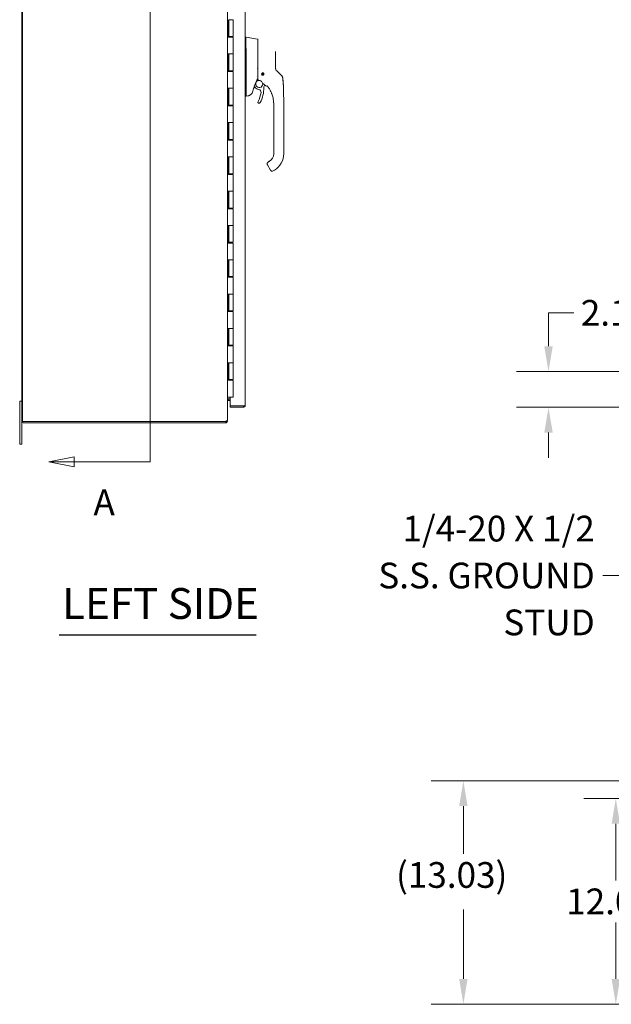
# Model space of a CAD drawing. Units: inches. Extents: x 7 to 246, y 5 to 151.
# Drawn here: x 14 to 49, y 37 to 94 of the extents above; entities that cross this region are included whole.
import ezdxf

# ---------------------------------------------------------------- set-up
doc = ezdxf.new("R2010")
doc.units = ezdxf.units.IN
doc.header["$LTSCALE"] = 15
doc.header["$MEASUREMENT"] = 0
for name, color, linetype, lineweight in [('Dimension (ANSI)', 7, 'Continuous', 5), ('Section Line (ANSI)', 7, 'Continuous', 5), ('Symbol (ANSI)', 7, 'Continuous', 5), ('Visible (ANSI)', 7, 'Continuous', 5)]:
    doc.layers.add(name, color=color, linetype=linetype, lineweight=lineweight)
doc.styles.add('ROMANS', font='romans.shx')
doc.styles.add('Text Style168', font='tahoma.ttf')
doc.dimstyles.new('Default (ANSI)', dxfattribs={"dimscale": 15, "dimtxt": 0.1, "dimasz": 0.098425, "dimexe": 0.125, "dimexo": 0.0625, "dimgap": 0.031496, "dimtad": 0, "dimtih": 1, "dimtoh": 1, "dimrnd": 1e-08, "dimzin": 0, "dimdsep": 46, "dimtxsty": 'ROMANS', "dimcen": 0.09, "dimdle": 0.393701, "dimclrd": 256, "dimclre": 256, "dimclrt": 256, "dimadec": 0, "dimazin": 0, "dimtfac": 1, "dimtofl": 0, "dimtmove": 0, "dimatfit": 3, "dimfxl": 1, "dimtolj": 1, "dimtzin": 0, "dimlwd": -1, "dimlwe": -1, "dimarcsym": 0})
doc.dimstyles.new('Default (ANSI)$7', dxfattribs={"dimscale": 15, "dimtxt": 0.1, "dimasz": 0.098425, "dimexe": 0.125, "dimexo": 0.0625, "dimgap": 0.031496, "dimtad": 0, "dimtih": 1, "dimtoh": 1, "dimrnd": 1e-08, "dimzin": 0, "dimdsep": 46, "dimtxsty": 'ROMANS', "dimcen": 0.09, "dimdle": 0.393701, "dimclrd": 256, "dimclre": 256, "dimclrt": 256, "dimadec": 0, "dimazin": 0, "dimtfac": 1, "dimtofl": 0, "dimtmove": 0, "dimatfit": 3, "dimfxl": 1, "dimtolj": 1, "dimtzin": 0, "dimlwd": -1, "dimlwe": -1, "dimarcsym": 0})

# ---------------------------------------------------------------- blocks, each defined once
blk = doc.blocks.new('2dTransSection0')
at = {"layer": 'Section Line (ANSI)', "linetype": 'Continuous'}
for p, q in [((1.1659, 7.727), (1.0679, 7.7075)), ((1.1659, 7.7075), (1.0679, 7.7075)), ((1.0679, 7.7075), (1.1659, 7.688)), ((1.1659, 7.688), (1.1659, 7.727)), ((1.4616, 7.7075), (1.1659, 7.7075)), ((1.4616, 7.7075), (1.4616, 4.5806)), ((1.4616, 7.7075), (1.4616, 7.6917)), ((1.1659, 4.6001), (1.0679, 4.5806)), ((1.1659, 4.5611), (1.1659, 4.6001)), ((1.4616, 4.5965), (1.4616, 4.5806)), ((1.1659, 4.5806), (1.0679, 4.5806)), ((1.0679, 4.5806), (1.1659, 4.5611)), ((1.4616, 4.5806), (1.1659, 4.5806))]:
    blk.add_line(p, q, dxfattribs=at)
at = {"layer": 'Section Line (ANSI)', "linetype": 'Continuous', "flags": 128}
for points in [[(1.1659, 7.727), (1.0679, 7.7075), (1.1659, 7.688), (1.1659, 7.727)], [(1.1659, 4.6001), (1.0679, 4.5806), (1.1659, 4.5611), (1.1659, 4.6001)]]:
    blk.add_lwpolyline(points, dxfattribs=at)
at = {"layer": 'Section Line (ANSI)'}
for points in [[(1.1659, 7.727), (1.0679, 7.7075), (1.1659, 7.688), (1.1659, 7.727)], [(1.1659, 4.6001), (1.0679, 4.5806), (1.1659, 4.5611), (1.1659, 4.6001)]]:
    blk.add_solid(points, dxfattribs=at)
at = {"layer": 'Section Line (ANSI)', "char_height": 0.1, "attachment_point": 7, "style": 'ROMANS'}
for insert in [(1.2409, 7.8453), (1.2409, 4.3416)]:
    blk.add_mtext('A', dxfattribs=dict(at, insert=insert))
blk = doc.blocks.new('*D9')
at = {"layer": 'Defpoints', "color": 0, "transparency": 16777216}
for p in [(45.155, 73.962), (57.73, 73.962), (55.741, 71.888)]:
    blk.add_point(p, dxfattribs=at)
at = {"layer": 'Dimension (ANSI)', "transparency": 16777216}
for p, q in [((45.155, 75.439), (45.155, 77.391)), ((45.155, 77.391), (46.632, 77.391)), ((56.793, 73.962), (43.28, 73.962)), ((54.803, 71.888), (43.28, 71.888)), ((45.155, 70.412), (45.155, 68.935))]:
    blk.add_line(p, q, dxfattribs=at)
for points in [[(44.909, 75.439), (45.401, 75.439), (45.155, 73.962)], [(44.909, 70.412), (45.401, 70.412), (45.155, 71.888)]]:
    blk.add_solid(points, dxfattribs=at)
at = {"layer": 'Dimension (ANSI)', "transparency": 16777216, "insert": (48.461, 77.391), "char_height": 1.5, "attachment_point": 5, "style": 'ROMANS'}
blk.add_mtext('\\A1;2.1', dxfattribs=at)
blk = doc.blocks.new('*D27')
at = {"layer": 'Defpoints', "color": 0, "transparency": 16777216}
for p in [(49.082, 49.076), (54.988, 49.076), (54.917, 37.076)]:
    blk.add_point(p, dxfattribs=at)
at = {"layer": 'Dimension (ANSI)', "transparency": 16777216}
for p, q in [((54.051, 49.076), (47.207, 49.076)), ((49.082, 47.6), (49.082, 44.299)), ((49.082, 38.553), (49.082, 41.854)), ((53.98, 37.076), (47.207, 37.076))]:
    blk.add_line(p, q, dxfattribs=at)
for points in [[(48.836, 47.6), (49.329, 47.6), (49.082, 49.076)], [(48.836, 38.553), (49.329, 38.553), (49.082, 37.076)]]:
    blk.add_solid(points, dxfattribs=at)
at = {"layer": 'Dimension (ANSI)', "transparency": 16777216, "insert": (46.19, 43.826), "char_height": 1.5, "attachment_point": 1, "style": 'ROMANS'}
blk.add_mtext('\\A1;12.00', dxfattribs=at)
blk = doc.blocks.new('*D28')
at = {"layer": 'Defpoints', "color": 0, "transparency": 16777216}
for p in [(55.762, 50.11), (40.189, 37.076), (54.917, 37.076)]:
    blk.add_point(p, dxfattribs=at)
at = {"layer": 'Dimension (ANSI)', "transparency": 16777216}
for p, q in [((54.824, 50.11), (38.314, 50.11)), ((40.189, 48.634), (40.189, 45.841)), ((40.189, 38.553), (40.189, 42.61)), ((53.98, 37.076), (38.314, 37.076))]:
    blk.add_line(p, q, dxfattribs=at)
for points in [[(39.943, 48.634), (40.435, 48.634), (40.189, 50.11)], [(39.943, 38.553), (40.435, 38.553), (40.189, 37.076)]]:
    blk.add_solid(points, dxfattribs=at)
at = {"layer": 'Dimension (ANSI)', "transparency": 16777216, "insert": (36.261, 45.368), "char_height": 1.5, "attachment_point": 1, "style": 'ROMANS'}
blk.add_mtext('\\A1;(13.03)', dxfattribs=at)

msp = doc.modelspace()

# ---------------------------------------------------------------- linework, layer by layer
at = {"layer": 'Symbol (ANSI)', "lineweight": 30}
msp.add_line((16.607, 58.609), (28.106, 58.609), dxfattribs=at)
at = {"layer": 'Visible (ANSI)'}
for p, q in [((14.434, 112.877), (14.434, 71.087)), ((14.471, 71.056), (14.471, 112.908)), ((26.434, 112.834), (26.434, 71.13)), ((27.468, 111.97), (27.468, 71.993)), ((26.434, 93.462), (26.434, 94.482)), ((26.497, 93.462), (26.497, 94.482)), ((26.509, 94.482), (26.509, 93.502)), ((26.513, 94.482), (26.759, 94.482)), ((26.759, 94.482), (26.759, 93.502)), ((26.434, 93.462), (26.435, 93.462)), ((26.513, 93.462), (26.435, 93.462)), ((26.759, 93.502), (26.509, 93.502)), ((26.513, 93.462), (26.759, 93.462)), ((26.527, 93.502), (26.527, 93.462)), ((26.574, 93.462), (26.574, 93.502)), ((26.694, 93.462), (26.694, 93.502)), ((26.743, 93.502), (26.743, 93.462)), ((26.759, 93.462), (26.759, 92.482)), ((27.512, 93.47), (27.468, 93.47)), ((28.18, 93.353), (27.513, 93.47)), ((28.196, 92.993), (28.196, 93.333)), ((26.434, 91.462), (26.434, 92.482)), ((26.435, 92.482), (26.434, 92.482)), ((26.435, 92.482), (26.513, 92.482)), ((26.497, 91.462), (26.497, 92.482)), ((26.509, 92.482), (26.509, 91.502)), ((26.759, 92.482), (26.513, 92.482)), ((26.513, 92.482), (26.759, 92.482)), ((26.759, 92.482), (26.759, 91.502)), ((27.513, 92.773), (27.513, 91.709)), ((28.196, 92.993), (28.196, 92.627)), ((28.196, 92.627), (28.196, 91.723)), ((29.24, 92.023), (29.24, 92.637)), ((29.24, 91.633), (29.24, 92.023)), ((26.434, 91.462), (26.435, 91.462)), ((26.513, 91.462), (26.435, 91.462)), ((26.759, 91.502), (26.509, 91.502)), ((26.513, 91.462), (26.759, 91.462)), ((26.527, 91.502), (26.527, 91.462)), ((26.574, 91.462), (26.574, 91.502)), ((26.694, 91.462), (26.694, 91.502)), ((26.743, 91.502), (26.743, 91.462)), ((26.759, 91.462), (26.759, 90.482)), ((27.513, 91.479), (27.513, 90.074)), ((28.196, 91.723), (28.196, 90.967)), ((28.433, 91.32), (28.431, 91.322)), ((28.432, 91.324), (28.434, 91.326)), ((28.441, 91.278), (28.441, 91.281)), ((28.445, 91.276), (28.442, 91.277)), ((28.455, 91.359), (28.456, 91.362)), ((28.457, 91.363), (28.46, 91.363)), ((28.499, 91.371), (28.501, 91.373)), ((28.503, 91.373), (28.505, 91.37)), ((28.538, 91.349), (28.541, 91.348)), ((28.542, 91.347), (28.542, 91.344)), ((28.551, 91.301), (28.549, 91.299)), ((28.55, 91.305), (28.552, 91.303)), ((29.442, 91.356), (29.301, 91.491)), ((29.594, 91.212), (29.442, 91.356)), ((28.48, 91.253), (28.478, 91.255)), ((28.484, 91.254), (28.482, 91.252)), ((28.526, 91.262), (28.523, 91.263)), ((28.528, 91.266), (28.527, 91.263)), ((28.6, 90.823), (28.6, 90.823)), ((29.654, 91.09), (29.654, 91.09)), ((26.434, 89.462), (26.434, 90.482)), ((26.435, 90.482), (26.434, 90.482)), ((26.435, 90.482), (26.513, 90.482)), ((26.497, 89.462), (26.497, 90.482)), ((26.509, 90.482), (26.509, 89.502)), ((26.759, 90.482), (26.513, 90.482)), ((26.513, 90.482), (26.759, 90.482)), ((26.759, 90.482), (26.759, 89.502)), ((27.936, 90.652), (27.936, 90.652)), ((27.982, 90.535), (27.982, 90.535)), ((27.984, 90.542), (27.984, 90.542)), ((27.998, 90.579), (28.039, 90.529)), ((27.511, 90.021), (27.468, 90.021)), ((27.626, 90.041), (27.513, 90.021)), ((27.513, 90.022), (27.513, 90.021)), ((29.126, 89.502), (29.126, 89.562)), ((29.717, 88.635), (29.717, 89.562)), ((26.434, 89.462), (26.435, 89.462)), ((26.513, 89.462), (26.435, 89.462)), ((26.759, 89.502), (26.509, 89.502)), ((26.513, 89.462), (26.759, 89.462)), ((26.527, 89.502), (26.527, 89.462)), ((26.574, 89.462), (26.574, 89.502)), ((26.694, 89.462), (26.694, 89.502)), ((26.743, 89.502), (26.743, 89.462)), ((26.759, 89.462), (26.759, 88.482)), ((29.126, 89.502), (29.126, 88.891)), ((26.434, 87.462), (26.434, 88.482)), ((26.435, 88.482), (26.434, 88.482)), ((26.435, 88.482), (26.513, 88.482)), ((26.497, 87.462), (26.497, 88.482)), ((26.509, 88.482), (26.509, 87.502)), ((26.759, 88.482), (26.513, 88.482)), ((26.513, 88.482), (26.759, 88.482)), ((26.759, 88.482), (26.759, 87.502)), ((29.126, 88.793), (29.126, 88.891)), ((29.126, 88.793), (29.126, 88.635)), ((29.126, 88.635), (29.126, 88.183)), ((29.717, 88.635), (29.717, 86.667)), ((29.126, 88.183), (29.126, 88.084)), ((29.126, 88.084), (29.126, 87.474)), ((26.434, 87.462), (26.435, 87.462)), ((26.513, 87.462), (26.435, 87.462)), ((26.759, 87.502), (26.509, 87.502)), ((26.513, 87.462), (26.759, 87.462)), ((26.527, 87.502), (26.527, 87.462)), ((26.574, 87.462), (26.574, 87.502)), ((26.694, 87.462), (26.694, 87.502)), ((26.743, 87.502), (26.743, 87.462)), ((26.759, 87.462), (26.759, 86.482)), ((29.126, 87.474), (29.126, 87.376)), ((29.126, 87.376), (29.126, 86.765)), ((29.126, 86.765), (29.126, 86.667)), ((26.434, 85.462), (26.434, 86.482)), ((26.435, 86.482), (26.434, 86.482)), ((26.435, 86.482), (26.513, 86.482)), ((26.497, 85.462), (26.497, 86.482)), ((26.509, 86.482), (26.509, 85.502)), ((26.759, 86.482), (26.513, 86.482)), ((26.513, 86.482), (26.759, 86.482)), ((26.759, 86.482), (26.759, 85.502)), ((28.87, 86.224), (28.802, 86.184)), ((28.759, 86.023), (28.936, 85.716)), ((28.936, 85.716), (28.956, 85.682)), ((29.166, 85.712), (29.063, 85.653)), ((26.434, 85.462), (26.435, 85.462)), ((26.513, 85.462), (26.435, 85.462)), ((26.759, 85.502), (26.509, 85.502)), ((26.513, 85.462), (26.759, 85.462)), ((26.527, 85.502), (26.527, 85.462)), ((26.574, 85.462), (26.574, 85.502)), ((26.694, 85.462), (26.694, 85.502)), ((26.743, 85.502), (26.743, 85.462)), ((26.759, 85.462), (26.759, 84.482)), ((26.434, 83.462), (26.434, 84.482)), ((26.435, 84.482), (26.434, 84.482)), ((26.435, 84.482), (26.513, 84.482)), ((26.497, 83.462), (26.497, 84.482)), ((26.509, 84.482), (26.509, 83.502)), ((26.759, 84.482), (26.513, 84.482)), ((26.513, 84.482), (26.759, 84.482)), ((26.759, 84.482), (26.759, 83.502)), ((26.434, 83.462), (26.435, 83.462)), ((26.513, 83.462), (26.435, 83.462)), ((26.759, 83.502), (26.509, 83.502)), ((26.513, 83.462), (26.759, 83.462)), ((26.527, 83.502), (26.527, 83.462)), ((26.574, 83.462), (26.574, 83.502)), ((26.694, 83.462), (26.694, 83.502)), ((26.743, 83.502), (26.743, 83.462)), ((26.759, 83.462), (26.759, 82.482)), ((26.434, 81.462), (26.434, 82.482)), ((26.435, 82.482), (26.434, 82.482)), ((26.435, 82.482), (26.513, 82.482)), ((26.497, 81.462), (26.497, 82.482)), ((26.509, 82.482), (26.509, 81.502)), ((26.759, 82.482), (26.513, 82.482)), ((26.513, 82.482), (26.759, 82.482)), ((26.759, 82.482), (26.759, 81.502)), ((26.434, 81.462), (26.435, 81.462)), ((26.513, 81.462), (26.435, 81.462)), ((26.759, 81.502), (26.509, 81.502)), ((26.513, 81.462), (26.759, 81.462)), ((26.527, 81.502), (26.527, 81.462)), ((26.574, 81.462), (26.574, 81.502)), ((26.694, 81.462), (26.694, 81.502)), ((26.743, 81.502), (26.743, 81.462)), ((26.759, 81.462), (26.759, 80.482)), ((26.434, 79.462), (26.434, 80.482)), ((26.435, 80.482), (26.434, 80.482)), ((26.435, 80.482), (26.513, 80.482)), ((26.497, 79.462), (26.497, 80.482)), ((26.509, 80.482), (26.509, 79.502)), ((26.759, 80.482), (26.513, 80.482)), ((26.513, 80.482), (26.759, 80.482)), ((26.759, 80.482), (26.759, 79.502)), ((26.434, 79.462), (26.435, 79.462)), ((26.513, 79.462), (26.435, 79.462)), ((26.759, 79.502), (26.509, 79.502)), ((26.513, 79.462), (26.759, 79.462)), ((26.527, 79.502), (26.527, 79.462)), ((26.574, 79.462), (26.574, 79.502)), ((26.694, 79.462), (26.694, 79.502)), ((26.743, 79.502), (26.743, 79.462)), ((26.759, 79.462), (26.759, 78.482)), ((26.434, 77.462), (26.434, 78.482)), ((26.435, 78.482), (26.434, 78.482)), ((26.435, 78.482), (26.513, 78.482)), ((26.497, 77.462), (26.497, 78.482)), ((26.509, 78.482), (26.509, 77.502)), ((26.759, 78.482), (26.513, 78.482)), ((26.513, 78.482), (26.759, 78.482)), ((26.759, 78.482), (26.759, 77.502)), ((26.759, 77.502), (26.509, 77.502)), ((26.527, 77.502), (26.527, 77.462)), ((26.574, 77.462), (26.574, 77.502)), ((26.694, 77.462), (26.694, 77.502)), ((26.743, 77.502), (26.743, 77.462)), ((26.434, 77.462), (26.435, 77.462)), ((26.513, 77.462), (26.435, 77.462)), ((26.513, 77.462), (26.759, 77.462)), ((26.759, 77.462), (26.759, 76.482)), ((26.435, 76.482), (26.434, 76.482)), ((26.434, 75.462), (26.434, 76.482)), ((26.435, 76.482), (26.513, 76.482)), ((26.497, 75.462), (26.497, 76.482)), ((26.509, 76.482), (26.509, 75.502)), ((26.759, 76.482), (26.513, 76.482)), ((26.513, 76.482), (26.759, 76.482)), ((26.759, 76.482), (26.759, 75.502)), ((26.434, 75.462), (26.435, 75.462)), ((26.513, 75.462), (26.435, 75.462)), ((26.759, 75.502), (26.509, 75.502)), ((26.513, 75.462), (26.759, 75.462)), ((26.527, 75.502), (26.527, 75.462)), ((26.574, 75.462), (26.574, 75.502)), ((26.694, 75.462), (26.694, 75.502)), ((26.743, 75.502), (26.743, 75.462)), ((26.759, 75.462), (26.759, 74.482)), ((26.434, 73.462), (26.434, 74.482)), ((26.435, 74.482), (26.434, 74.482)), ((26.435, 74.482), (26.513, 74.482)), ((26.497, 73.462), (26.497, 74.482)), ((26.509, 74.482), (26.509, 73.502)), ((26.759, 74.482), (26.513, 74.482)), ((26.513, 74.482), (26.759, 74.482)), ((26.759, 74.482), (26.759, 73.502)), ((26.759, 73.502), (26.509, 73.502)), ((26.527, 73.502), (26.527, 73.462)), ((26.574, 73.462), (26.574, 73.502)), ((26.694, 73.462), (26.694, 73.502)), ((26.743, 73.502), (26.743, 73.462)), ((26.434, 73.462), (26.435, 73.462)), ((26.513, 73.462), (26.435, 73.462)), ((26.513, 73.462), (26.759, 73.462)), ((26.759, 73.462), (26.759, 72.482)), ((26.435, 72.482), (26.434, 72.482)), ((26.435, 72.482), (26.513, 72.482)), ((26.464, 72.357), (26.465, 72.283)), ((26.466, 72.361), (26.487, 72.383)), ((26.466, 72.357), (26.593, 72.357)), ((26.487, 72.383), (26.593, 72.383)), ((26.759, 72.482), (26.513, 72.482)), ((26.718, 72.466), (26.593, 72.466)), ((26.593, 72.466), (26.593, 71.973)), ((26.718, 72.482), (26.718, 72.466)), ((14.434, 72.232), (14.309, 72.232)), ((14.309, 71.982), (14.309, 72.232)), ((14.309, 71.982), (14.309, 69.982)), ((26.593, 72.283), (26.466, 72.283)), ((26.593, 71.973), (27.363, 71.973)), ((27.363, 71.962), (26.593, 71.962)), ((26.593, 71.962), (26.593, 71.888)), ((26.593, 71.888), (27.363, 71.888)), ((27.363, 71.888), (27.363, 71.962)), ((14.434, 69.982), (14.434, 71.087)), ((26.321, 71.056), (14.471, 71.056)), ((14.54, 70.982), (26.325, 70.982)), ((26.321, 71.056), (26.329, 71.064)), ((26.325, 71.056), (26.321, 71.056)), ((26.325, 71.056), (26.329, 71.056)), ((26.325, 70.982), (26.325, 71.056)), ((26.329, 70.982), (26.325, 70.982)), ((26.329, 71.056), (26.329, 71.045)), ((26.329, 71.045), (26.329, 70.982)), ((26.385, 71.087), (26.434, 71.087)), ((26.434, 71.13), (26.434, 71.087)), ((14.309, 69.732), (14.309, 69.982)), ((14.309, 69.732), (14.434, 69.732)), ((14.434, 69.982), (14.434, 69.732))]:
    msp.add_line(p, q, dxfattribs=at)
for radius in [0.061, 0.0394]:
    msp.add_circle((28.491, 91.313), radius, dxfattribs=at)
for centre, radius, start, end in [((28.208, 93.327), 0.0118, 73.07321, 180), ((28.491, 91.313), 0.0591, 172.94157, 212.05843), ((28.491, 91.313), 0.0591, 167.05843, 172.94157), ((28.491, 91.313), 0.0591, 127.94157, 167.05843), ((28.491, 91.313), 0.0591, 212.05843, 217.94157), ((28.491, 91.313), 0.0591, 217.94157, 257.05843), ((28.491, 91.313), 0.0591, 122.05843, 127.94157), ((28.491, 91.313), 0.0591, 82.94157, 122.05843), ((28.491, 91.313), 0.0591, 77.05843, 82.94157), ((28.491, 91.313), 0.0591, 37.94157, 77.05843), ((28.491, 91.313), 0.0591, 307.94157, 347.05843), ((28.491, 91.313), 0.0591, 32.05843, 37.94157), ((28.491, 91.313), 0.0591, 352.94157, 32.05843), ((28.491, 91.313), 0.0591, 347.05843, 352.94157), ((28.28, 90.732), 0.207, 80.6544, 15.04204), ((28.131, 91.239), 0.0787, 269.49324, 269.49401), ((28.28, 90.732), 0.207, 46.79398, 65.72335), ((28.398, 90.886), 0.0201, 23.66835, 67.45599), ((28.921, 91.116), 0.551, 203.66839, 254.63989), ((28.491, 91.313), 0.0591, 257.05843, 262.94157), ((28.491, 91.313), 0.0591, 262.94157, 302.05843), ((28.491, 91.313), 0.0591, 302.05843, 307.94157), ((42.757, 85.079), 15.748, 159.74434, 160.8286), ((28.28, 90.732), 0.315, 220.03304, 264.14608), ((26.64, 90.53), 1.772, 332.53661, 350.43614), ((28.232, 90.262), 0.157, 350.43614, 84.14608), ((26.64, 90.53), 1.913, 332.53661, 359.99744), ((28.751, 90.53), 0.197, 156.76857, 179.99744), ((28.28, 90.732), 0.315, 336.76857, 349.6151), ((28.77, 90.565), 0.0201, 37.04967, 74.63982), ((27.441, 89.562), 1.685, 34.94792, 37.04929), ((27.441, 89.562), 1.685, 34.94791, 37.04932), ((28.275, 89.68), 0.0709, 152.53661, 332.53661), ((28.614, 86.667), 0.512, 300, 0), ((28.614, 86.667), 1.102, 300, 0), ((29.024, 85.721), 0.0787, 210, 300), ((26.466, 72.252), 0.105, 90, 91.07483), ((26.466, 72.252), 0.0312, 90, 91.07483), ((14.54, 71.087), 0.105, 180, 270)]:
    msp.add_arc(centre, radius, start, end, dxfattribs=at)
for centre, major_axis, ratio, start_param, end_param in [((27.384, 93.47), (0.129, 0), 0.001274, 0.007284, 0.061264), ((27.384, 92.773), (0.129, 0), 0.999999, 0, 0.061083), ((29.505, 91.672), (-0.238, -0.139), 0.832067, 0.199583, 0.235296), ((29.458, 91.069), (0.196, 0.02), 0.999999, 0, 0.707468), ((28.82, 90.527), (-0.0287, 0.0409), 0.029473, 4.612827, 4.688794), ((27.059, 90.022), (0.453, 0.053), 0.163013, 6.195167, 6.263995), ((27.059, 90.022), (0.453, 0), 0.000223, 0, 0.068828), ((27.059, 90.021), (0.453, 0), 0.000223, 6.214357, 6.283185)]:
    msp.add_ellipse(centre, major_axis=major_axis, ratio=ratio, start_param=start_param, end_param=end_param, dxfattribs=at)
for points, knots in [([(27.512, 93.47), (27.509, 93.471), (27.507, 93.466), (27.504, 93.446), (27.502, 93.428), (27.5, 93.37), (27.499, 93.325), (27.499, 93.215), (27.5, 93.151), (27.502, 93.03), (27.504, 92.976), (27.507, 92.875), (27.509, 92.828), (27.512, 92.781)], [-2.743472, -2.743472, -2.743472, -2.743472, -2.38819, -2.38819, -1.960551, -1.960551, -1.371951, -1.371951, -0.783309, -0.783309, -0.355409, -0.355409, 0, 0, 0, 0]), ([(28.18, 93.353), (28.182, 93.352), (28.184, 93.352), (28.188, 93.35), (28.189, 93.348), (28.192, 93.345), (28.194, 93.343), (28.195, 93.34), (28.196, 93.338), (28.196, 93.335), (28.196, 93.334), (28.196, 93.333)], [0, 0, 0, 0, 0.0161556, 0.0161556, 0.03207939, 0.03207939, 0.0480115, 0.0480115, 0.06394331, 0.06394331, 0.0695238, 0.0695238, 0.0695238, 0.0695238]), ([(28.211, 93.338), (28.211, 93.338), (28.211, 93.338), (28.211, 93.338), (28.211, 93.338), (28.211, 93.338), (28.211, 93.338), (28.211, 93.338), (28.211, 93.338), (28.211, 93.338), (28.211, 93.338), (28.211, 93.338), (28.211, 93.338), (28.211, 93.338), (28.211, 93.338), (28.211, 93.338), (28.211, 93.338), (28.211, 93.338), (28.211, 93.338), (28.211, 93.338), (28.211, 93.338), (28.211, 93.338), (28.211, 93.338), (28.211, 93.338), (28.211, 93.338), (28.211, 93.338), (28.211, 93.338), (28.211, 93.338), (28.211, 93.338), (28.211, 93.338), (28.211, 93.338)], [0.4907259, 0.4907259, 0.4907259, 0.4907259, 0.5238095, 0.5238095, 0.5238095, 0.5714286, 0.5714286, 0.5714286, 0.6190476, 0.6190476, 0.6190476, 0.6666667, 0.6666667, 0.6666667, 0.7142857, 0.7142857, 0.7142857, 0.7619048, 0.7619048, 0.7619048, 0.8095238, 0.8095238, 0.8095238, 0.8571429, 0.8571429, 0.8571429, 0.9047619, 0.9047619, 0.9047619, 0.9380679, 0.9380679, 0.9380679, 0.9380679]), ([(27.513, 91.708), (27.512, 91.669), (27.512, 91.631), (27.512, 91.554), (27.512, 91.517), (27.513, 91.48)], [-0.5896434, -0.5896434, -0.5896434, -0.5896434, -0.2948439, -0.2948439, 0, 0, 0, 0]), ([(28.195, 91.636), (28.195, 91.638), (28.194, 91.639), (28.193, 91.641), (28.191, 91.643), (28.189, 91.644), (28.187, 91.645), (28.185, 91.647), (28.183, 91.648), (28.18, 91.649)], [0, 0, 0, 0, 0.333333, 0.333333, 0.333333, 0.666667, 0.666667, 0.666667, 1, 1, 1, 1]), ([(28.195, 91.636), (28.196, 91.635), (28.196, 91.633), (28.196, 91.628), (28.196, 91.626), (28.196, 91.623)], [-0.03976287, -0.03976287, -0.03976287, -0.03976287, -0.01919123, -0.01919123, 0, 0, 0, 0]), ([(28.491, 91.244), (28.486, 91.244), (28.481, 91.244), (28.471, 91.247), (28.466, 91.248), (28.454, 91.254), (28.447, 91.259), (28.435, 91.271), (28.431, 91.279), (28.425, 91.294), (28.423, 91.301), (28.422, 91.314), (28.423, 91.321), (28.426, 91.335), (28.429, 91.342), (28.437, 91.356), (28.444, 91.363), (28.457, 91.373), (28.464, 91.376), (28.477, 91.38), (28.484, 91.382), (28.491, 91.382)], [-0.5739281, -0.5739281, -0.5739281, -0.5739281, -0.533814, -0.533814, -0.4939143, -0.4939143, -0.4307597, -0.4307597, -0.3597657, -0.3597657, -0.3005984, -0.3005984, -0.2454531, -0.2454531, -0.1831514, -0.1831514, -0.1104073, -0.1104073, -0.0546787, -0.0546787, -0.000001, -0.000001, -0.000001, -0.000001]), ([(28.491, 91.382), (28.497, 91.382), (28.502, 91.381), (28.512, 91.378), (28.518, 91.377), (28.53, 91.37), (28.537, 91.365), (28.549, 91.352), (28.553, 91.344), (28.559, 91.329), (28.56, 91.321), (28.56, 91.306), (28.559, 91.298), (28.555, 91.284), (28.551, 91.277), (28.541, 91.264), (28.535, 91.258), (28.522, 91.25), (28.516, 91.248), (28.504, 91.245), (28.498, 91.244), (28.491, 91.244)], [-0.5692874, -0.5692874, -0.5692874, -0.5692874, -0.5288858, -0.5288858, -0.4876841, -0.4876841, -0.4202422, -0.4202422, -0.3530717, -0.3530717, -0.2912927, -0.2912927, -0.2304014, -0.2304014, -0.1671779, -0.1671779, -0.0985288, -0.0985288, -0.0485921, -0.0485921, -0.000001, -0.000001, -0.000001, -0.000001]), ([(29.295, 91.496), (29.293, 91.499), (29.291, 91.501), (29.289, 91.503), (29.286, 91.506), (29.284, 91.508), (29.282, 91.511), (29.28, 91.514), (29.278, 91.516), (29.276, 91.52), (29.274, 91.523), (29.271, 91.526), (29.269, 91.529), (29.267, 91.533), (29.265, 91.537), (29.263, 91.541), (29.26, 91.545), (29.258, 91.549), (29.256, 91.554), (29.254, 91.559), (29.252, 91.564), (29.25, 91.57), (29.248, 91.575), (29.246, 91.581), (29.245, 91.588), (29.243, 91.595), (29.242, 91.602), (29.241, 91.609), (29.24, 91.617), (29.24, 91.625), (29.24, 91.633)], [0, 0, 0, 0, 0.1, 0.1, 0.1, 0.2, 0.2, 0.2, 0.3, 0.3, 0.3, 0.4, 0.4, 0.4, 0.5, 0.5, 0.5, 0.6, 0.6, 0.6, 0.7, 0.7, 0.7, 0.8, 0.8, 0.8, 0.9, 0.9, 0.9, 0.9999999, 0.9999999, 0.9999999, 0.9999999]), ([(28.207, 90.955), (28.205, 90.955), (28.204, 90.955), (28.202, 90.957), (28.2, 90.957), (28.198, 90.96), (28.197, 90.961), (28.196, 90.964), (28.196, 90.965), (28.196, 90.967)], [0, 0, 0, 0, 0.01021357, 0.01021357, 0.02188893, 0.02188893, 0.03336269, 0.03336269, 0.0441913, 0.0441913, 0.0441913, 0.0441913]), ([(28.207, 90.955), (28.208, 90.955), (28.209, 90.955), (28.211, 90.954), (28.212, 90.954), (28.213, 90.954)], [-0.01552729, -0.01552729, -0.01552729, -0.01552729, -0.00775591, -0.00775591, -0.00000008, -0.00000008, -0.00000008, -0.00000008]), ([(29.594, 91.212), (29.612, 91.195), (29.628, 91.173), (29.647, 91.131), (29.652, 91.11), (29.654, 91.09)], [0, 0, 0, 0, 0.1937084, 0.1937084, 0.3519523, 0.3519523, 0.3519523, 0.3519523]), ([(29.693, 90.583), (29.692, 90.64), (29.689, 90.698), (29.685, 90.756), (29.681, 90.813), (29.676, 90.871), (29.671, 90.927), (29.665, 90.983), (29.66, 91.037), (29.654, 91.09)], [0, 0, 0, 0, 0.3333333, 0.3333333, 0.3333333, 0.6666667, 0.6666667, 0.6666667, 1, 1, 1, 1]), ([(29.654, 91.09), (29.671, 90.926), (29.689, 90.763), (29.693, 90.595), (29.693, 90.592), (29.693, 90.588), (29.693, 90.587), (29.693, 90.585), (29.693, 90.585), (29.693, 90.584), (29.693, 90.584), (29.693, 90.583), (29.693, 90.583), (29.693, 90.583), (29.693, 90.583), (29.693, 90.583), (29.693, 90.583), (29.693, 90.583), (29.693, 90.583), (29.693, 90.583), (29.693, 90.583), (29.693, 90.583), (29.693, 90.583), (29.693, 90.583), (29.693, 90.583), (29.693, 90.583)], [0, 0, 0, 0, 1.250402, 1.250402, 1.276292, 1.276292, 1.284105, 1.284105, 1.288011, 1.288011, 1.289964, 1.289964, 1.290941, 1.290941, 1.291429, 1.291429, 1.291444, 1.291444, 1.29173, 1.29173, 1.79173, 1.79173, 1.838605, 1.838605, 1.869855, 1.869855, 1.869855, 1.869855]), ([(27.883, 90.251), (27.872, 90.218), (27.855, 90.188), (27.814, 90.134), (27.789, 90.111), (27.748, 90.084), (27.734, 90.076), (27.709, 90.064), (27.698, 90.06), (27.685, 90.055), (27.681, 90.054), (27.673, 90.051), (27.67, 90.051), (27.664, 90.049), (27.662, 90.048), (27.656, 90.047), (27.654, 90.047), (27.648, 90.045), (27.645, 90.045), (27.638, 90.043), (27.635, 90.042), (27.631, 90.042)], [0, 0, 0, 0, 0.259449, 0.259449, 0.51406, 0.51406, 0.636494, 0.636494, 0.727794, 0.727794, 0.767379, 0.767379, 0.817432, 0.817432, 0.874491, 0.874491, 0.976081, 0.976081, 1.233386, 1.233386, 1.582818, 1.582818, 1.582818, 1.582818]), ([(27.984, 90.542), (27.984, 90.541), (27.984, 90.541), (27.985, 90.539), (27.985, 90.537), (27.984, 90.534), (27.984, 90.533), (27.983, 90.531)], [0.32746707, 0.32746707, 0.32746707, 0.32746707, 0.33180928, 0.33180928, 0.34389034, 0.34389034, 0.35706082, 0.35706082, 0.35706082, 0.35706082]), ([(28.766, 90.603), (28.766, 90.603), (28.766, 90.603), (28.765, 90.603), (28.76, 90.61), (28.754, 90.618), (28.747, 90.627)], [0.6568191, 0.6568191, 0.6568191, 0.6568191, 0.6666667, 0.6666667, 0.6666667, 0.9533677, 0.9533677, 0.9533677, 0.9533677]), ([(28.825, 90.524), (28.841, 90.5), (28.857, 90.476), (28.887, 90.427), (28.902, 90.402), (28.916, 90.377)], [-0.4388751, -0.4388751, -0.4388751, -0.4388751, -0.2194373, -0.2194373, -0.0000011, -0.0000011, -0.0000011, -0.0000011]), ([(28.916, 90.377), (28.923, 90.363), (28.933, 90.345), (28.954, 90.304), (28.965, 90.282), (28.976, 90.257)], [-0.4624769, -0.4624769, -0.4624769, -0.4624769, -0.2299654, -0.2299654, 0, 0, 0, 0]), ([(29.126, 89.562), (29.126, 89.595), (29.125, 89.631), (29.123, 89.67), (29.12, 89.708), (29.116, 89.749), (29.111, 89.791), (29.105, 89.833), (29.097, 89.875), (29.088, 89.917), (29.079, 89.959), (29.069, 90), (29.057, 90.041), (29.045, 90.081), (29.031, 90.12), (29.018, 90.157), (29.004, 90.193), (28.99, 90.226), (28.976, 90.257)], [0, 0, 0, 0, 0.166667, 0.166667, 0.166667, 0.333333, 0.333333, 0.333333, 0.5, 0.5, 0.5, 0.666667, 0.666667, 0.666667, 0.833333, 0.833333, 0.833333, 1, 1, 1, 1]), ([(29.007, 90.184), (29.015, 90.164), (29.023, 90.144), (29.031, 90.12), (29.032, 90.116), (29.033, 90.113)], [-1.4838269, -1.4838269, -1.4838269, -1.4838269, -1.3125998, -1.3125998, -1.2854501, -1.2854501, -1.2854501, -1.2854501]), ([(29.693, 90.583), (29.693, 90.567), (29.693, 90.551), (29.696, 90.385), (29.699, 90.235), (29.705, 90.036), (29.706, 89.986), (29.709, 89.92), (29.709, 89.903), (29.713, 89.804), (29.715, 89.723), (29.716, 89.626), (29.717, 89.611), (29.717, 89.59), (29.717, 89.584), (29.717, 89.574), (29.717, 89.569), (29.717, 89.564), (29.717, 89.563), (29.717, 89.562), (29.717, 89.562), (29.717, 89.562), (29.717, 89.562), (29.717, 89.562)], [0.000004, 0.000004, 0.000004, 0.000004, 0.121206, 0.121206, 1.265015, 1.265015, 1.646008, 1.646008, 1.772984, 1.772984, 2.408536, 2.408536, 2.527593, 2.527593, 2.572233, 2.572233, 2.605713, 2.605713, 2.613649, 2.613649, 2.613773, 2.613773, 2.614269, 2.614269, 2.614269, 2.614269]), ([(29.693, 90.583), (29.693, 90.583), (29.693, 90.583), (29.693, 90.583), (29.693, 90.582), (29.693, 90.582), (29.693, 90.582), (29.693, 90.581), (29.693, 90.58), (29.693, 90.579), (29.693, 90.577), (29.693, 90.562), (29.693, 90.549), (29.696, 90.385), (29.699, 90.235), (29.705, 90.036), (29.706, 89.986), (29.709, 89.92), (29.709, 89.903), (29.713, 89.804), (29.715, 89.723), (29.716, 89.626), (29.717, 89.611), (29.717, 89.59), (29.717, 89.584), (29.717, 89.574), (29.717, 89.569), (29.717, 89.564), (29.717, 89.563), (29.717, 89.562), (29.717, 89.562), (29.717, 89.562), (29.717, 89.562), (29.717, 89.562), (29.717, 89.562), (29.717, 89.562), (29.717, 89.562), (29.717, 89.562)], [0, 0, 0, 0, 0.000124, 0.000124, 0.001115, 0.001115, 0.003099, 0.003099, 0.007065, 0.007065, 0.016898, 0.016898, 0.121788, 0.121788, 1.265077, 1.265077, 1.645897, 1.645897, 1.772815, 1.772815, 2.40808, 2.40808, 2.527083, 2.527083, 2.571703, 2.571703, 2.605168, 2.605168, 2.6131, 2.6131, 2.613596, 2.613596, 2.613844, 2.613844, 2.614092, 2.614092, 2.614434, 2.614434, 2.614434, 2.614434]), ([(27.511, 90.068), (27.509, 90.063), (27.508, 90.057), (27.505, 90.045), (27.504, 90.039), (27.504, 90.03), (27.505, 90.027), (27.508, 90.022), (27.51, 90.022), (27.511, 90.022)], [-0.157039, -0.157039, -0.157039, -0.157039, -0.1189305, -0.1189305, -0.0791328, -0.0791328, -0.0397931, -0.0397931, 0, 0, 0, 0]), ([(29.126, 89.58), (29.126, 89.591), (29.126, 89.602), (29.124, 89.645), (29.123, 89.678), (29.119, 89.717), (29.118, 89.723), (29.118, 89.73)], [0, 0, 0, 0, 0.0858244, 0.0858244, 0.3345547, 0.3345547, 0.3850669, 0.3850669, 0.3850669, 0.3850669]), ([(29.124, 89.647), (29.124, 89.643), (29.124, 89.638), (29.125, 89.625), (29.125, 89.616), (29.126, 89.6), (29.126, 89.592), (29.126, 89.583), (29.126, 89.58), (29.126, 89.58)], [-0.4044981, -0.4044981, -0.4044981, -0.4044981, -0.3617666, -0.3617666, -0.2614677, -0.2614677, -0.1276091, -0.1276091, -0.0001344, -0.0001344, -0.0001344, -0.0001344]), ([(28.802, 86.184), (28.8, 86.183), (28.797, 86.182), (28.795, 86.18), (28.793, 86.178), (28.79, 86.177), (28.788, 86.175), (28.785, 86.173), (28.783, 86.171), (28.78, 86.168), (28.778, 86.166), (28.775, 86.163), (28.773, 86.16), (28.77, 86.158), (28.768, 86.154), (28.765, 86.151), (28.763, 86.148), (28.76, 86.144), (28.758, 86.14), (28.756, 86.136), (28.754, 86.131), (28.752, 86.126), (28.75, 86.121), (28.748, 86.116), (28.746, 86.11), (28.745, 86.104), (28.744, 86.098), (28.743, 86.091), (28.743, 86.085), (28.743, 86.078), (28.744, 86.07), (28.745, 86.062), (28.746, 86.054), (28.749, 86.046), (28.751, 86.038), (28.755, 86.03), (28.759, 86.023)], [0, 0, 0, 0, 0.0833333, 0.0833333, 0.0833333, 0.1666667, 0.1666667, 0.1666667, 0.25, 0.25, 0.25, 0.3333333, 0.3333333, 0.3333333, 0.4166667, 0.4166667, 0.4166667, 0.5, 0.5, 0.5, 0.5833333, 0.5833333, 0.5833333, 0.6666667, 0.6666667, 0.6666667, 0.75, 0.75, 0.75, 0.8333333, 0.8333333, 0.8333333, 0.9166667, 0.9166667, 0.9166667, 1, 1, 1, 1]), ([(26.434, 72.295), (26.434, 72.315), (26.446, 72.335), (26.461, 72.355), (26.463, 72.357), (26.464, 72.359), (26.466, 72.361)], [0, 0, 0, 0, 1.431011, 1.431011, 1.431011, 1.570796, 1.570796, 1.570796, 1.570796]), ([(26.465, 72.283), (26.45, 72.283), (26.436, 72.27), (26.434, 72.255), (26.434, 72.254), (26.434, 72.253), (26.434, 72.252)], [0, 0, 0, 0, 1.430478, 1.430478, 1.430478, 1.552037, 1.552037, 1.552037, 1.552037]), ([(27.389, 71.977), (27.384, 71.969), (27.376, 71.964), (27.367, 71.962), (27.366, 71.962), (27.364, 71.962), (27.363, 71.962)], [0.3652124, 0.3652124, 0.3652124, 0.3652124, 0.9110099, 0.9110099, 0.9110099, 1, 1, 1, 1]), ([(27.389, 71.891), (27.416, 71.899), (27.44, 71.917), (27.454, 71.942), (27.463, 71.957), (27.468, 71.975), (27.468, 71.993)], [-0.8395462, -0.8395462, -0.8395462, -0.8395462, -0.3275189, -0.3275189, -0.3275189, 0, 0, 0, 0]), ([(27.389, 71.976), (27.416, 71.98), (27.44, 71.983), (27.454, 71.987), (27.463, 71.989), (27.468, 71.991), (27.468, 71.993)], [-0.8395462, -0.8395462, -0.8395462, -0.8395462, -0.3275189, -0.3275189, -0.3275189, 0, 0, 0, 0]), ([(26.329, 71.064), (26.366, 71.079), (26.402, 71.093), (26.421, 71.108), (26.43, 71.116), (26.434, 71.123), (26.434, 71.13)], [0, 0, 0, 0, 1.056331, 1.056331, 1.056331, 1.570796, 1.570796, 1.570796, 1.570796]), ([(26.434, 71.087), (26.434, 71.05), (26.413, 71.014), (26.381, 70.996), (26.365, 70.987), (26.347, 70.982), (26.329, 70.982)], [0, 0, 0, 0, 1.056331, 1.056331, 1.056331, 1.570796, 1.570796, 1.570796, 1.570796])]:
    msp.add_open_spline(points, degree=3, knots=knots, dxfattribs=at)
for points in [[(27.513, 91.708), (27.513, 91.709), (27.513, 91.709), (27.513, 91.709)], [(27.513, 91.479), (27.513, 91.479), (27.513, 91.48), (27.513, 91.48)], [(29.24, 91.633), (29.24, 91.627), (29.24, 91.621), (29.24, 91.616)], [(28.196, 91.092), (28.122, 90.907), (28.05, 90.722), (27.982, 90.535)], [(28.304, 90.938), (28.274, 90.945), (28.244, 90.951), (28.213, 90.954)], [(28.406, 90.905), (28.383, 90.914), (28.36, 90.922), (28.336, 90.929)], [(27.883, 90.251), (27.883, 90.251), (27.883, 90.251), (27.883, 90.251)], [(27.983, 90.531), (27.983, 90.531), (27.983, 90.531), (27.983, 90.531)], [(27.998, 90.578), (27.993, 90.566), (27.989, 90.554), (27.984, 90.542)], [(28.786, 90.577), (28.785, 90.578), (28.783, 90.581), (28.781, 90.584)], [(29.007, 90.184), (28.997, 90.209), (28.987, 90.233), (28.976, 90.257)], [(27.631, 90.042), (27.629, 90.041), (27.627, 90.041), (27.626, 90.041)], [(29.114, 89.768), (29.115, 89.755), (29.117, 89.742), (29.118, 89.73)], [(28.743, 86.092), (28.744, 86.098), (28.745, 86.105), (28.747, 86.111)], [(28.772, 86.16), (28.775, 86.163), (28.777, 86.165), (28.78, 86.168)], [(26.462, 72.357), (26.463, 72.357), (26.463, 72.357), (26.464, 72.357)], [(27.363, 71.973), (27.371, 71.974), (27.38, 71.975), (27.389, 71.976)], [(27.363, 71.888), (27.371, 71.888), (27.38, 71.889), (27.389, 71.891)], [(26.329, 71.056), (26.341, 71.056), (26.353, 71.064), (26.358, 71.076)]]:
    msp.add_open_spline(points, degree=3, dxfattribs=at)

# ---------------------------------------------------------------- block references
at = {"layer": 'Section Line (ANSI)', "xscale": 15, "yscale": 15, "zscale": 15}
msp.add_blockref('2dTransSection0', (0, 0), dxfattribs=at)

# ---------------------------------------------------------------- texts
at = {"layer": 'Symbol (ANSI)', "insert": (47.854, 62.076), "char_height": 1.5, "width": 18.37141, "attachment_point": 6, "line_spacing_factor": 1.093904, "style": 'ROMANS'}
msp.add_mtext('\\FRomanS|b0|i0;\\H1.5000;1/4-20 X 1/2\\P\\Fromans|b0|i0;\\H1.5000;S.S. GROUND\\PSTUD', dxfattribs=at)
at = {"layer": 'Symbol (ANSI)', "insert": (16.787, 58.982), "char_height": 1.8, "attachment_point": 7, "style": 'Text Style168'}
msp.add_mtext('LEFT SIDE', dxfattribs=at)

# ---------------------------------------------------------------- dimensions: what is measured, and where the dimension line sits
at = {"layer": 'Dimension (ANSI)'}
for base, p1, p2, override, picture, middle in [((45.155, 73.962), (55.741, 71.888), (57.73, 73.962), {"dimgap": 0.031496, "dimdec": 1, "dimtol": 0, "dimlim": 0, "dimtp": 0, "dimtm": 0, "dimtdec": 1, "dimatfit": 1}, '*D9', (48.461, 77.391)), ((49.082, 49.076), (54.917, 37.076), (54.988, 49.076), {"dimgap": 0.031496, "dimdec": 2, "dimtol": 0, "dimlim": 0, "dimtp": 0, "dimtm": 0, "dimtdec": 2, "dimatfit": 1}, '*D27', (49.082, 43.076))]:
    dim = msp.add_linear_dim(base=base, p1=p1, p2=p2, angle=90, dimstyle='Default (ANSI)', override=override, dxfattribs=at)
    dim.commit()
    dim.dimension.update_dxf_attribs({"geometry": picture, "text_midpoint": middle, "dimtype": 160})
dim = msp.add_linear_dim(base=(40.189, 37.076), p1=(55.762, 50.11), p2=(54.917, 37.076), angle=270, text='(<>)', dimstyle='Default (ANSI)', override={"dimgap": 0.031496, "dimdec": 2, "dimtol": 0, "dimlim": 0, "dimtp": 0, "dimtm": 0, "dimtdec": 2, "dimatfit": 1}, dxfattribs=at)
dim.commit()
dim.dimension.update_dxf_attribs({"geometry": '*D28', "text_midpoint": (40.189, 44.226), "dimtype": 160})

# ---------------------------------------------------------------- leaders
at = {"layer": 'Symbol (ANSI)', "annotation_type": 0, "has_hookline": 1, "hookline_direction": 1, "text_width": 17.357}
msp.add_leader([(57.605, 73.962), (49.803, 62.076), (48.326, 62.076)], dimstyle='Default (ANSI)$7', override={"dimtad": 0}, dxfattribs=at)

doc.saveas('drawing.dxf')
